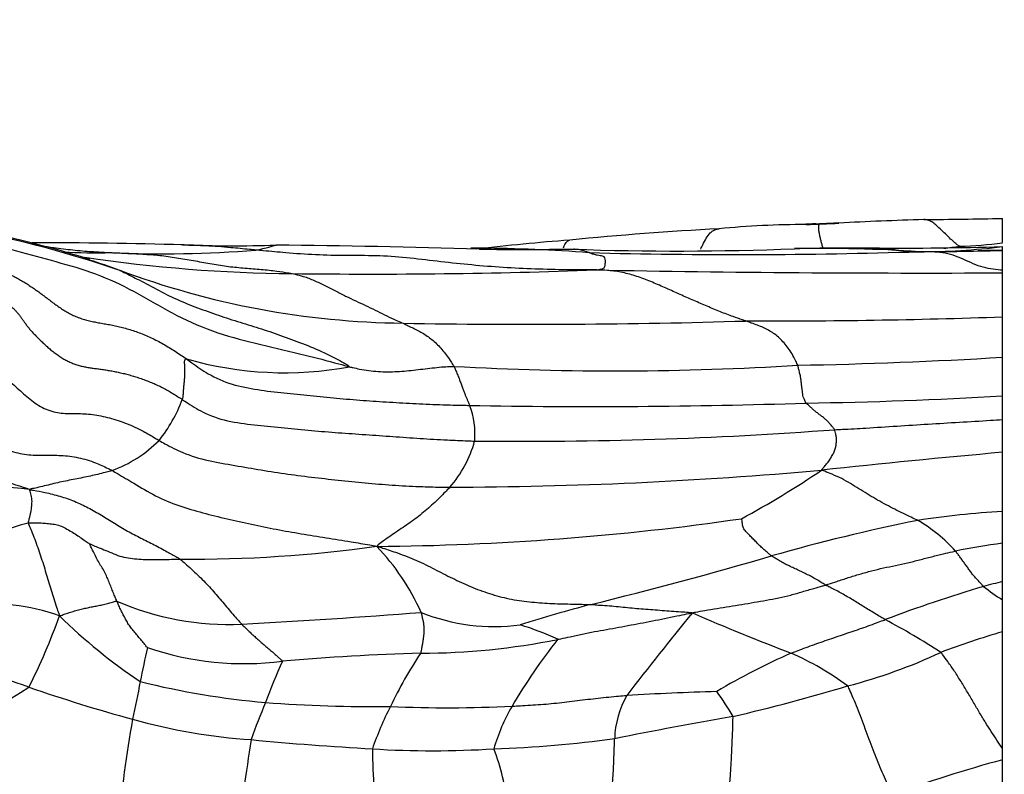
# Model space of a CAD drawing. Units: millimetres. Extents: x 0 to 835, y 0 to 1165.
# Drawn here: x 523 to 536, y 431 to 441 of the extents above; entities that cross this region are included whole.
import ezdxf
from ezdxf import colors
from ezdxf.entities.mleader import LeaderData, LeaderLine
from ezdxf.math import Vec2, Vec3

# ---------------------------------------------------------------- set-up
doc = ezdxf.new("R2010")
doc.units = ezdxf.units.MM
doc.layers.add('DV5_Défaut', color=7, linetype='Continuous')
doc.layers.add('Défaut', color=7, linetype='Continuous')

# ---------------------------------------------------------------- blocks, each defined once
blk = doc.blocks.new('_DOT')
at = {"color": 0}
blk.add_line((0, 0), (-1, 0), dxfattribs=at)
at = {"color": 0, "const_width": 0.333}
blk.add_lwpolyline([(-0.1665, 0, 1), (0.1665, 0, 1)], format="xyb", close=True, dxfattribs=at)
blk = doc.blocks.new('SE4')
at = {"layer": 'DV5_Défaut', "color": 7, "linetype": 'Continuous'}
for p, q in [((536.161, 438.007), (536.161, 438.333)), ((536.161, 437.901), (536.161, 437.953)), ((536.161, 437.633), (536.161, 437.902)), ((536.161, 437.599), (536.161, 437.633)), ((536.161, 437.006), (536.161, 437.599)), ((536.161, 436.461), (536.161, 437.006)), ((536.161, 435.939), (536.161, 436.461)), ((536.161, 435.619), (536.161, 435.939)), ((536.161, 435.178), (536.161, 435.619)), ((536.161, 434.382), (536.161, 435.178)), ((536.161, 433.952), (536.161, 434.382)), ((536.161, 433.434), (536.161, 433.952)), ((536.161, 433.188), (536.161, 433.434)), ((536.161, 432.758), (536.161, 433.188)), ((536.161, 431.182), (536.161, 432.758)), ((536.161, 431.03), (536.161, 431.182)), ((536.161, 428.738), (536.161, 431.03))]:
    blk.add_line(p, q, dxfattribs=at)
for centre, radius, start, end in [((519.017, 422.275), 16.242, 72.671, 87.7712), ((519.326, 423.164), 15.287, 71.2234, 86.598), ((534.118, 545.812), 107.498, 270.52352, 271.08879), ((534.477, 396.679), 41.57, 92.9448, 95.7319), ((533.511, 426.261), 11.99, 89.9935, 95.619), ((533.636, 436.559), 1.7, 88.0992, 94.3099), ((532.538, 464.498), 26.266, 272.127, 273.0895), ((534.739, 420.264), 18.025, 92.4949, 93.3315), ((537.202, 373.812), 64.541, 91.86602, 92.88581), ((523.184, 372.695), 65.31, 88.31098, 90.09462), ((525.782, 457.133), 19.168, 267.989, 271.739), ((525.267, 317.445), 120.533, 88.1755, 89.47846), ((529.025, 417.356), 20.575, 89.7333, 90.0975), ((532.297, 411.48), 26.634, 94.2469, 96.9525), ((529.025, 417.356), 20.575, 85.6466, 89.7333), ((531.78, 478.491), 40.597, 268.0053, 272.2281), ((533.678, 417.094), 20.835, 86.2621, 90.8886), ((534.098, 407.4), 30.533, 89.3403, 91.3872), ((534.507, 498.992), 61.061, 269.9456, 271.54623), ((535.067, 446.576), 8.691, 269.7978, 277.2303), ((533.692, 451.97), 14.139, 276.8226, 277.6898), ((535.492, 442.511), 4.554, 271.1612, 278.4479), ((523.94, 450.81), 12.939, 268.0156, 270.8754), ((526.768, 457.767), 20.179, 261.5069, 269.4765), ((524.852, 453.175), 15.319, 267.3255, 274.6432), ((529.67, 544.881), 106.965, 269.6989, 270.37334), ((532.595, 514.472), 76.626, 268.49816, 271.82547), ((534.961, 477.853), 39.968, 270.1075, 270.5932), ((534.961, 477.853), 39.968, 270.5932, 271.2407), ((534.961, 477.853), 39.968, 271.2407, 271.7198), ((543.359, 104.251), 333.73, 91.23585, 91.29246), ((521.807, 431.002), 7.07, 69.8125, 73.1959), ((528.214, 448.235), 11.315, 249.4771, 269.3087), ((527.645, 519.845), 82.262, 269.26125, 272.11442), ((535.066, 667.816), 230.219, 268.90844, 270.27263), ((532.948, 529.064), 92.114, 269.84394, 271.99884), ((529.747, 534.184), 97.279, 269.01644, 271.73793), ((532.193, 502.634), 66.292, 271.04366, 273.43177), ((526.48, 441.039), 4.787, 253.9599, 280.5493), ((530.952, 475.476), 39.199, 266.7991, 273.5809), ((532.55, 498.758), 62.923, 270.87668, 273.29005), ((523.279, 436.553), 1.936, 321.1459, 340.0362), ((530.65, 524.102), 88.306, 268.91127, 271.85764), ((528.009, 435.424), 1.039, 354.8417, 21.9427), ((529.679, 492.407), 57.08, 269.3619, 274.2392), ((523.549, 436.574), 1.749, 290.2292, 315.0519), ((527.529, 435.742), 1.569, 318.7381, 344.7912), ((546.366, 319.592), 116.036, 95.04569, 96.25571), ((528.514, 493.731), 59.024, 270.18847, 275.06204), ((526, 446.46), 13.871, 298.6105, 303.829), ((522.424, 429.626), 5.088, 83.0623, 102.3466), ((537.008, 421.006), 13.403, 93.624, 98.5362), ((523.777, 431.217), 3.1, 104.1052, 120.7983), ((527.478, 469.771), 35.862, 270.3918, 278.2798), ((540.013, 409.474), 25.284, 101.3916, 105.9893), ((533.895, 432.359), 2.209, 42.3509, 59.4043), ((537.442, 424.244), 9.792, 97.5178, 101.2796), ((525.244, 451.662), 17.924, 269.4442, 277.9498), ((525.455, 431.741), 3.138, 24.0302, 43.7212), ((516.132, 491.895), 60.527, 283.84029, 286.22931), ((540.886, 414.286), 19.723, 103.861, 104.6237), ((541.291, 415.219), 18.932, 106.5244, 110.7645), ((537.993, 436.021), 3.374, 231.8057, 237.1182), ((525.729, 436.638), 3.781, 246.4428, 272.6096), ((522.477, 430.252), 2.887, 70.4206, 95.8901), ((520.737, 530.68), 97.955, 273.02237, 274.44071), ((529.304, 435.456), 2.628, 248.0354, 277.6822), ((536.37, 411.247), 22.624, 104.7477, 107.2646), ((561.071, 409.066), 37.68, 140.5415, 142.7019), ((543.296, 458.898), 28.251, 246.3861, 249.3057), ((515.466, 435.822), 8.472, 333.2647, 340.3333), ((528.779, 438.419), 7.625, 225.6005, 236.1685), ((530.252, 424.707), 9.284, 56.8434, 62.2207), ((528.348, 428.69), 4.362, 65.391, 72.5561), ((539.799, 420.493), 12.793, 106.5214, 110.4462), ((528.325, 441.637), 9.168, 269.9469, 281.5734), ((536.194, 427.873), 7.696, 141.5754, 149.7242), ((536.067, 429.918), 11.735, 167.0635, 169.3559), ((525.931, 436.323), 3.996, 250.9858, 277.4568), ((532.285, 438.973), 7.172, 284.4227, 295.1273), ((518.185, 418.265), 14.576, 70.5742, 76.2925), ((534.323, 428.803), 8.639, 155.684, 159.6775), ((529.365, 398.455), 34.031, 91.7661, 94.9144), ((532.907, 429.38), 5.533, 146.057, 154.6546), ((537.121, 423.853), 9.421, 113.8428, 120.7284), ((531.654, 428.752), 4.071, 53.5848, 65.9592), ((569.124, 422.729), 45.561, 168.15, 168.801), ((527.165, 442.658), 10.895, 256.0252, 265.033), ((510.118, 452.352), 24.094, 297.2087, 302.4112), ((530.143, 452.48), 21.669, 250.8439, 254.7137), ((533.468, 390.981), 40.986, 91.6234, 93.316), ((530.172, 430.306), 2.695, 29.0721, 37.6008), ((527.472, 453.666), 22.622, 282.9122, 286.9591), ((532.135, 431.287), 1.204, 149.4961, 178.646), ((536.967, 427.422), 11.605, 157.8163, 160.467), ((527.738, 452.425), 20.677, 265.7927, 270.4653), ((531.704, 429.796), 4.27, 152.7867, 161.1107), ((528.675, 451.175), 19.442, 267.7337, 272.5709), ((531.725, 430.483), 2.521, 149.7563, 163.9958), ((544.258, 428.092), 20.132, 170.0282, 174.1409), ((526.555, 439.121), 7.836, 254.2692, 266.1628), ((545.032, 360.733), 71.977, 100.00512, 101.29806), ((547.304, 427.763), 21.566, 170.5548, 174.1458), ((529.729, 469.294), 38.171, 264.4387, 266.8976), ((528.736, 447.651), 16.482, 271.9689, 277.6554), ((528.482, 444.74), 13.587, 266.5458, 273.4584), ((535.051, 431.229), 7.387, 180.3913, 188.9894), ((526.761, 430.18), 2.73, 4.771, 21.4468), ((540.915, 413.507), 18.157, 105.1788, 110.111), ((507.259, 369.074), 63.387, 74.46933, 77.35516)]:
    blk.add_arc(centre, radius, start, end, dxfattribs=at)
for points, knots in [([(521.356, 438.21), (521.384, 438.207), (521.571, 438.182), (521.913, 438.132), (522.399, 438.02), (522.928, 437.876), (523.464, 437.735), (524, 437.577), (524.515, 437.32), (525.02, 437.013), (525.574, 436.777), (526.158, 436.629), (526.708, 436.505), (527.104, 436.401), (527.318, 436.343), (527.356, 436.333)], [0, 0, 0, 0, 0.022727, 0.090909, 0.181818, 0.272727, 0.363636, 0.454545, 0.545455, 0.636364, 0.727273, 0.818182, 0.909091, 0.977273, 1, 1, 1, 1]), ([(532.092, 437.918), (532.097, 437.929), (532.118, 437.972), (532.154, 438.047), (532.204, 438.128), (532.262, 438.175), (532.309, 438.19), (532.336, 438.193), (532.339, 438.193)], [0, 0, 0, 0, 0.0799636, 0.3027493, 0.525535, 0.7483207, 0.9711064, 1, 1, 1, 1]), ([(533.692, 438.259), (533.691, 438.258), (533.69, 438.255), (533.685, 438.246), (533.679, 438.223), (533.679, 438.18), (533.688, 438.136), (533.698, 438.086), (533.71, 438.035), (533.724, 437.984), (533.733, 437.949), (533.738, 437.931), (533.739, 437.928)], [0, 0, 0, 0, 0.0304417, 0.1217669, 0.2435339, 0.3653008, 0.4870677, 0.6088347, 0.7306016, 0.8523685, 0.9741355, 1, 1, 1, 1]), ([(535.584, 437.958), (535.578, 437.96), (535.561, 437.971), (535.526, 437.995), (535.477, 438.042), (535.42, 438.097), (535.362, 438.155), (535.305, 438.209), (535.248, 438.26), (535.194, 438.297), (535.145, 438.314), (535.114, 438.318), (535.101, 438.319)], [0, 0, 0, 0, 0.0285599, 0.1142398, 0.2284796, 0.3427193, 0.4569591, 0.5711989, 0.6854387, 0.7996785, 0.9139182, 1, 1, 1, 1]), ([(523.193, 437.963), (523.251, 437.957), (523.396, 437.938), (523.625, 437.907), (523.86, 437.887), (524.03, 437.878), (524.116, 437.874), (524.137, 437.873)], [0, 0, 0, 0, 0.183173, 0.455449, 0.727724, 0.931931, 1, 1, 1, 1]), ([(526.092, 437.906), (526.064, 437.909), (525.951, 437.92), (525.726, 437.943), (525.417, 437.966), (525.194, 437.975), (525.082, 437.977)], [0, 0, 0, 0, 0.083346, 0.333384, 0.666768, 1, 1, 1, 1]), ([(526.092, 437.906), (526.102, 437.908), (526.134, 437.914), (526.198, 437.928), (526.271, 437.947), (526.326, 437.964), (526.353, 437.972), (526.364, 437.974), (526.365, 437.974)], [0, 0, 0, 0, 0.061685, 0.246739, 0.493478, 0.740217, 0.986955, 1, 1, 1, 1]), ([(530.24, 437.938), (530.244, 437.948), (530.258, 437.982), (530.284, 438.025), (530.31, 438.038), (530.324, 438.041), (530.324, 438.041)], [0, 0, 0, 0, 0.157972, 0.573288, 0.988604, 1, 1, 1, 1]), ([(534.481, 437.931), (534.479, 437.931), (534.469, 437.931), (534.458, 437.931), (534.449, 437.931)], [0, 0, 0, 0, 0.198651, 1, 1, 1, 1]), ([(535.036, 437.884), (535.026, 437.884), (535, 437.885), (534.947, 437.886), (534.877, 437.889), (534.803, 437.895), (534.728, 437.905), (534.65, 437.918), (534.568, 437.927), (534.51, 437.93), (534.481, 437.931)], [0, 0, 0, 0, 0.036071, 0.144284, 0.288568, 0.432852, 0.577136, 0.72142, 0.865704, 1, 1, 1, 1]), ([(524.137, 437.873), (524.156, 437.872), (524.233, 437.868), (524.386, 437.862), (524.596, 437.852), (524.824, 437.835), (525.051, 437.799), (525.278, 437.761), (525.502, 437.718), (525.725, 437.683), (525.946, 437.664), (526.165, 437.647), (526.359, 437.627), (526.498, 437.605), (526.567, 437.593), (526.584, 437.589)], [0, 0, 0, 0, 0.022727, 0.090909, 0.181818, 0.272727, 0.363636, 0.454545, 0.545455, 0.636364, 0.727273, 0.818182, 0.909091, 0.977273, 1, 1, 1, 1]), ([(530.68, 437.639), (530.635, 437.639), (530.49, 437.639), (530.201, 437.64), (529.803, 437.651), (529.373, 437.673), (528.953, 437.709), (528.535, 437.754), (528.123, 437.807), (527.712, 437.834), (527.305, 437.831), (526.898, 437.839), (526.528, 437.866), (526.26, 437.891), (526.126, 437.903), (526.092, 437.906)], [0, 0, 0, 0, 0.022727, 0.090909, 0.181818, 0.272727, 0.363636, 0.454545, 0.545455, 0.636364, 0.727273, 0.818182, 0.909091, 0.977273, 1, 1, 1, 1]), ([(530.587, 437.872), (530.58, 437.874), (530.548, 437.885), (530.484, 437.906), (530.422, 437.917), (530.382, 437.918), (530.378, 437.918)], [0, 0, 0, 0, 0.118539, 0.474154, 0.948308, 1, 1, 1, 1]), ([(530.68, 437.639), (530.686, 437.64), (530.703, 437.643), (530.736, 437.648), (530.776, 437.652), (530.801, 437.683), (530.807, 437.74), (530.805, 437.789), (530.793, 437.818), (530.769, 437.827), (530.74, 437.83), (530.699, 437.835), (530.649, 437.847), (530.612, 437.861), (530.593, 437.87), (530.587, 437.872)], [0, 0, 0, 0, 0.022727, 0.090909, 0.181818, 0.272727, 0.363636, 0.454545, 0.545455, 0.636364, 0.727273, 0.818182, 0.909091, 0.977273, 1, 1, 1, 1]), ([(536.161, 437.633), (536.152, 437.633), (536.099, 437.639), (536.002, 437.652), (535.868, 437.681), (535.734, 437.735), (535.599, 437.8), (535.46, 437.853), (535.319, 437.878), (535.187, 437.882), (535.092, 437.883), (535.048, 437.884), (535.036, 437.884)], [0, 0, 0, 0, 0.023281, 0.145371, 0.267461, 0.389551, 0.511641, 0.63373, 0.75582, 0.87791, 0.969478, 1, 1, 1, 1]), ([(524.247, 437.638), (524.269, 437.627), (524.359, 437.584), (524.54, 437.493), (524.786, 437.358), (525.059, 437.223), (525.341, 437.115), (525.626, 437.012), (525.915, 436.922), (526.206, 436.834), (526.499, 436.728), (526.793, 436.621), (527.067, 436.502), (527.257, 436.398), (527.35, 436.344), (527.356, 436.333)], [0, 0, 0, 0, 0.022727, 0.090909, 0.181818, 0.272727, 0.363636, 0.454545, 0.545455, 0.636364, 0.727273, 0.818182, 0.909091, 0.977273, 1, 1, 1, 1]), ([(526.584, 437.589), (526.597, 437.587), (526.646, 437.576), (526.745, 437.55), (526.88, 437.498), (527.025, 437.429), (527.166, 437.356), (527.304, 437.285), (527.439, 437.221), (527.571, 437.16), (527.701, 437.098), (527.829, 437.033), (527.945, 436.976), (528.027, 436.942), (528.068, 436.924), (528.077, 436.92)], [0, 0, 0, 0, 0.022727, 0.090909, 0.181818, 0.272727, 0.363636, 0.454545, 0.545455, 0.636364, 0.727273, 0.818182, 0.909091, 0.977273, 1, 1, 1, 1]), ([(532.697, 436.951), (532.685, 436.955), (532.628, 436.974), (532.516, 437.013), (532.358, 437.073), (532.179, 437.148), (531.998, 437.226), (531.814, 437.307), (531.628, 437.391), (531.441, 437.474), (531.253, 437.546), (531.063, 437.603), (530.888, 437.63), (530.76, 437.636), (530.697, 437.638), (530.68, 437.639)], [0, 0, 0, 0, 0.022727, 0.090909, 0.181818, 0.272727, 0.363636, 0.454545, 0.545455, 0.636364, 0.727273, 0.818182, 0.909091, 0.977273, 1, 1, 1, 1]), ([(528.077, 436.92), (528.084, 436.917), (528.107, 436.905), (528.154, 436.882), (528.216, 436.852), (528.285, 436.819), (528.353, 436.78), (528.42, 436.736), (528.483, 436.686), (528.544, 436.63), (528.602, 436.567), (528.658, 436.496), (528.709, 436.426), (528.743, 436.372), (528.759, 436.345), (528.763, 436.338)], [0, 0, 0, 0, 0.022727, 0.090909, 0.181818, 0.272727, 0.363636, 0.454545, 0.545455, 0.636364, 0.727273, 0.818182, 0.909091, 0.977273, 1, 1, 1, 1]), ([(533.4, 436.353), (533.397, 436.361), (533.383, 436.391), (533.355, 436.45), (533.313, 436.527), (533.259, 436.603), (533.202, 436.672), (533.141, 436.732), (533.076, 436.784), (533.007, 436.825), (532.934, 436.863), (532.858, 436.893), (532.785, 436.919), (532.732, 436.938), (532.705, 436.948), (532.697, 436.951)], [0, 0, 0, 0, 0.022727, 0.090909, 0.181818, 0.272727, 0.363636, 0.454545, 0.545455, 0.636364, 0.727273, 0.818182, 0.909091, 0.977273, 1, 1, 1, 1]), ([(525.157, 436.438), (525.15, 436.439), (525.138, 436.432), (525.124, 436.411), (525.129, 436.367), (525.13, 436.32), (525.13, 436.27), (525.13, 436.219), (525.128, 436.167), (525.122, 436.112), (525.117, 436.057), (525.113, 436.004), (525.11, 435.953), (525.104, 435.915), (525.1, 435.896), (525.099, 435.892)], [0, 0, 0, 0, 0.022727, 0.090909, 0.181818, 0.272727, 0.363636, 0.454545, 0.545455, 0.636364, 0.727273, 0.818182, 0.909091, 0.977273, 1, 1, 1, 1]), ([(525.157, 436.438), (525.181, 436.421), (525.276, 436.351), (525.47, 436.216), (525.768, 436.086), (526.118, 436.02), (526.471, 435.978), (526.826, 435.943), (527.182, 435.908), (527.538, 435.878), (527.896, 435.855), (528.254, 435.835), (528.583, 435.82), (528.822, 435.815), (528.942, 435.812), (528.972, 435.812)], [0, 0, 0, 0, 0.022727, 0.090909, 0.181818, 0.272727, 0.363636, 0.454545, 0.545455, 0.636364, 0.727273, 0.818182, 0.909091, 0.977273, 1, 1, 1, 1]), ([(527.356, 436.333), (527.379, 436.327), (527.419, 436.317), (527.5, 436.299), (527.615, 436.28), (527.742, 436.267), (527.871, 436.264), (528, 436.267), (528.126, 436.277), (528.251, 436.29), (528.376, 436.306), (528.502, 436.32), (528.618, 436.332), (528.703, 436.337), (528.745, 436.338), (528.763, 436.338)], [0, 0, 0, 0, 0.022727, 0.090909, 0.181818, 0.272727, 0.363636, 0.454545, 0.545455, 0.636364, 0.727273, 0.818182, 0.909091, 0.977273, 1, 1, 1, 1]), ([(528.763, 436.338), (528.766, 436.333), (528.775, 436.313), (528.792, 436.272), (528.816, 436.217), (528.84, 436.157), (528.86, 436.101), (528.88, 436.048), (528.897, 436.001), (528.913, 435.958), (528.929, 435.92), (528.944, 435.885), (528.957, 435.852), (528.966, 435.827), (528.971, 435.815), (528.972, 435.812)], [0, 0, 0, 0, 0.022727, 0.090909, 0.181818, 0.272727, 0.363636, 0.454545, 0.545455, 0.636364, 0.727273, 0.818182, 0.909091, 0.977273, 1, 1, 1, 1]), ([(533.513, 435.842), (533.51, 435.845), (533.505, 435.856), (533.496, 435.879), (533.481, 435.91), (533.469, 435.945), (533.465, 435.983), (533.46, 436.025), (533.455, 436.071), (533.448, 436.123), (533.442, 436.179), (533.43, 436.237), (533.416, 436.29), (533.407, 436.329), (533.402, 436.348), (533.4, 436.353)], [0, 0, 0, 0, 0.022727, 0.090909, 0.181818, 0.272727, 0.363636, 0.454545, 0.545455, 0.636364, 0.727273, 0.818182, 0.909091, 0.977273, 1, 1, 1, 1]), ([(522.543, 436.275), (522.555, 436.27), (522.618, 436.238), (522.741, 436.166), (522.895, 436.028), (523.065, 435.87), (523.262, 435.748), (523.47, 435.698), (523.67, 435.703), (523.889, 435.696), (524.118, 435.646), (524.35, 435.571), (524.557, 435.476), (524.699, 435.392), (524.769, 435.349), (524.787, 435.338)], [0, 0, 0, 0, 0.022727, 0.090909, 0.181818, 0.272727, 0.363636, 0.454545, 0.545455, 0.636364, 0.727273, 0.818182, 0.909091, 0.977273, 1, 1, 1, 1]), ([(525.099, 435.892), (525.124, 435.875), (525.225, 435.808), (525.432, 435.682), (525.752, 435.584), (526.115, 435.543), (526.478, 435.509), (526.842, 435.472), (527.207, 435.442), (527.574, 435.418), (527.94, 435.392), (528.307, 435.365), (528.644, 435.346), (528.89, 435.336), (529.012, 435.331), (529.043, 435.33)], [0, 0, 0, 0, 0.022727, 0.090909, 0.181818, 0.272727, 0.363636, 0.454545, 0.545455, 0.636364, 0.727273, 0.818182, 0.909091, 0.977273, 1, 1, 1, 1]), ([(533.898, 435.483), (533.896, 435.486), (533.886, 435.5), (533.864, 435.527), (533.834, 435.562), (533.802, 435.598), (533.766, 435.631), (533.725, 435.663), (533.685, 435.694), (533.644, 435.724), (533.609, 435.754), (533.577, 435.785), (533.547, 435.812), (533.525, 435.831), (533.514, 435.84), (533.513, 435.842)], [0, 0, 0, 0, 0.022727, 0.090909, 0.181818, 0.272727, 0.363636, 0.454545, 0.545455, 0.636364, 0.727273, 0.818182, 0.909091, 0.977273, 1, 1, 1, 1]), ([(533.898, 435.483), (533.933, 435.485), (534.073, 435.492), (534.354, 435.508), (534.739, 435.532), (535.159, 435.56), (535.58, 435.585), (535.914, 435.605), (536.107, 435.616), (536.161, 435.619)], [0, 0, 0, 0, 0.046449, 0.185798, 0.371595, 0.557393, 0.743191, 0.928988, 1, 1, 1, 1]), ([(521.597, 435.48), (521.611, 435.479), (521.693, 435.48), (521.858, 435.481), (522.086, 435.475), (522.324, 435.413), (522.54, 435.295), (522.764, 435.193), (523.002, 435.142), (523.235, 435.137), (523.466, 435.141), (523.7, 435.113), (523.914, 435.048), (524.062, 434.979), (524.136, 434.943), (524.154, 434.933)], [0, 0, 0, 0, 0.022727, 0.090909, 0.181818, 0.272727, 0.363636, 0.454545, 0.545455, 0.636364, 0.727273, 0.818182, 0.909091, 0.977273, 1, 1, 1, 1]), ([(533.722, 434.937), (533.723, 434.943), (533.736, 434.959), (533.763, 434.991), (533.8, 435.035), (533.838, 435.084), (533.864, 435.136), (533.894, 435.186), (533.912, 435.237), (533.918, 435.29), (533.927, 435.342), (533.921, 435.391), (533.91, 435.434), (533.903, 435.464), (533.9, 435.479), (533.898, 435.483)], [0, 0, 0, 0, 0.022727, 0.090909, 0.181818, 0.272727, 0.363636, 0.454545, 0.545455, 0.636364, 0.727273, 0.818182, 0.909091, 0.977273, 1, 1, 1, 1]), ([(523.038, 434.677), (523.023, 434.684), (522.962, 434.703), (522.84, 434.742), (522.672, 434.793), (522.492, 434.861), (522.315, 434.941), (522.137, 435.019), (521.96, 435.095), (521.781, 435.165), (521.598, 435.219), (521.414, 435.264), (521.243, 435.304), (521.119, 435.334), (521.057, 435.349), (521.043, 435.354)], [0, 0, 0, 0, 0.022727, 0.090909, 0.181818, 0.272727, 0.363636, 0.454545, 0.545455, 0.636364, 0.727273, 0.818182, 0.909091, 0.977273, 1, 1, 1, 1]), ([(524.787, 435.338), (524.813, 435.323), (524.918, 435.264), (525.132, 435.154), (525.451, 435.061), (525.809, 435.002), (526.165, 434.939), (526.525, 434.884), (526.886, 434.837), (527.249, 434.799), (527.613, 434.762), (527.977, 434.731), (528.312, 434.715), (528.556, 434.709), (528.678, 434.707), (528.709, 434.707)], [0, 0, 0, 0, 0.022727, 0.090909, 0.181818, 0.272727, 0.363636, 0.454545, 0.545455, 0.636364, 0.727273, 0.818182, 0.909091, 0.977273, 1, 1, 1, 1]), ([(524.154, 434.933), (524.146, 434.93), (524.115, 434.922), (524.051, 434.906), (523.962, 434.88), (523.861, 434.859), (523.759, 434.837), (523.655, 434.815), (523.55, 434.796), (523.446, 434.774), (523.342, 434.75), (523.239, 434.725), (523.147, 434.702), (523.08, 434.688), (523.048, 434.68), (523.038, 434.677)], [0, 0, 0, 0, 0.022727, 0.090909, 0.181818, 0.272727, 0.363636, 0.454545, 0.545455, 0.636364, 0.727273, 0.818182, 0.909091, 0.977273, 1, 1, 1, 1]), ([(524.154, 434.933), (524.179, 434.919), (524.276, 434.862), (524.47, 434.747), (524.736, 434.586), (525.051, 434.453), (525.376, 434.361), (525.704, 434.28), (526.035, 434.206), (526.368, 434.139), (526.703, 434.079), (527.039, 434.026), (527.349, 433.976), (527.574, 433.938), (527.687, 433.919), (527.723, 433.91)], [0, 0, 0, 0, 0.022727, 0.090909, 0.181818, 0.272727, 0.363636, 0.454545, 0.545455, 0.636364, 0.727273, 0.818182, 0.909091, 0.977273, 1, 1, 1, 1]), ([(535.019, 434.26), (535.01, 434.265), (534.974, 434.281), (534.9, 434.316), (534.797, 434.367), (534.68, 434.424), (534.564, 434.485), (534.448, 434.55), (534.335, 434.617), (534.224, 434.688), (534.111, 434.757), (533.996, 434.825), (533.876, 434.877), (533.786, 434.914), (533.741, 434.932), (533.722, 434.937)], [0, 0, 0, 0, 0.022727, 0.090909, 0.181818, 0.272727, 0.363636, 0.454545, 0.545455, 0.636364, 0.727273, 0.818182, 0.909091, 0.977273, 1, 1, 1, 1]), ([(523.038, 434.677), (523.039, 434.673), (523.043, 434.661), (523.049, 434.635), (523.057, 434.599), (523.067, 434.558), (523.071, 434.517), (523.067, 434.476), (523.063, 434.434), (523.06, 434.392), (523.051, 434.35), (523.041, 434.309), (523.031, 434.271), (523.024, 434.243), (523.021, 434.229), (523.022, 434.224)], [0, 0, 0, 0, 0.022727, 0.090909, 0.181818, 0.272727, 0.363636, 0.454545, 0.545455, 0.636364, 0.727273, 0.818182, 0.909091, 0.977273, 1, 1, 1, 1]), ([(523.038, 434.677), (523.06, 434.673), (523.128, 434.661), (523.265, 434.635), (523.451, 434.589), (523.647, 434.521), (523.832, 434.433), (524.01, 434.33), (524.184, 434.221), (524.361, 434.114), (524.543, 434.022), (524.723, 433.932), (524.883, 433.845), (524.999, 433.78), (525.057, 433.747), (525.07, 433.738)], [0, 0, 0, 0, 0.022727, 0.090909, 0.181818, 0.272727, 0.363636, 0.454545, 0.545455, 0.636364, 0.727273, 0.818182, 0.909091, 0.977273, 1, 1, 1, 1]), ([(528.709, 434.707), (528.702, 434.7), (528.675, 434.673), (528.622, 434.619), (528.549, 434.543), (528.463, 434.463), (528.375, 434.388), (528.285, 434.314), (528.194, 434.244), (528.101, 434.18), (528.007, 434.118), (527.912, 434.052), (527.824, 433.99), (527.76, 433.943), (527.726, 433.92), (527.723, 433.91)], [0, 0, 0, 0, 0.022727, 0.090909, 0.181818, 0.272727, 0.363636, 0.454545, 0.545455, 0.636364, 0.727273, 0.818182, 0.909091, 0.977273, 1, 1, 1, 1]), ([(523.022, 434.224), (523.028, 434.225), (523.055, 434.225), (523.107, 434.225), (523.179, 434.226), (523.257, 434.223), (523.336, 434.212), (523.414, 434.203), (523.49, 434.176), (523.564, 434.131), (523.637, 434.089), (523.708, 434.042), (523.772, 433.999), (523.819, 433.967), (523.842, 433.951), (523.846, 433.948)], [0, 0, 0, 0, 0.022727, 0.090909, 0.181818, 0.272727, 0.363636, 0.454545, 0.545455, 0.636364, 0.727273, 0.818182, 0.909091, 0.977273, 1, 1, 1, 1]), ([(523.022, 434.224), (523.024, 434.216), (523.039, 434.181), (523.07, 434.109), (523.11, 434.008), (523.151, 433.895), (523.19, 433.781), (523.227, 433.666), (523.262, 433.55), (523.296, 433.435), (523.33, 433.32), (523.366, 433.205), (523.401, 433.099), (523.427, 433.022), (523.44, 432.983), (523.444, 432.971)], [0, 0, 0, 0, 0.022727, 0.090909, 0.181818, 0.272727, 0.363636, 0.454545, 0.545455, 0.636364, 0.727273, 0.818182, 0.909091, 0.977273, 1, 1, 1, 1]), ([(533.048, 433.78), (533.043, 433.783), (533.027, 433.797), (532.994, 433.824), (532.949, 433.863), (532.9, 433.907), (532.854, 433.953), (532.808, 433.998), (532.764, 434.043), (532.722, 434.089), (532.676, 434.132), (532.657, 434.181), (532.653, 434.229), (532.647, 434.264), (532.644, 434.281), (532.642, 434.283)], [0, 0, 0, 0, 0.022727, 0.090909, 0.181818, 0.272727, 0.363636, 0.454545, 0.545455, 0.636364, 0.727273, 0.818182, 0.909091, 0.977273, 1, 1, 1, 1]), ([(523.846, 433.948), (523.849, 433.948), (523.883, 433.932), (523.949, 433.902), (524.043, 433.866), (524.149, 433.82), (524.257, 433.776), (524.371, 433.753), (524.487, 433.74), (524.604, 433.731), (524.72, 433.732), (524.837, 433.732), (524.943, 433.735), (525.02, 433.737), (525.059, 433.738), (525.07, 433.738)], [0, 0, 0, 0, 0.022727, 0.090909, 0.181818, 0.272727, 0.363636, 0.454545, 0.545455, 0.636364, 0.727273, 0.818182, 0.909091, 0.977273, 1, 1, 1, 1]), ([(524.218, 433.172), (524.216, 433.177), (524.207, 433.199), (524.187, 433.242), (524.162, 433.303), (524.135, 433.373), (524.106, 433.444), (524.078, 433.513), (524.043, 433.584), (523.998, 433.653), (523.958, 433.724), (523.92, 433.799), (523.885, 433.869), (523.86, 433.92), (523.846, 433.947), (523.846, 433.948)], [0, 0, 0, 0, 0.022727, 0.090909, 0.181818, 0.272727, 0.363636, 0.454545, 0.545455, 0.636364, 0.727273, 0.818182, 0.909091, 0.977273, 1, 1, 1, 1]), ([(527.723, 433.91), (527.758, 433.901), (527.847, 433.873), (528.023, 433.815), (528.262, 433.724), (528.504, 433.602), (528.743, 433.478), (528.987, 433.365), (529.242, 433.269), (529.507, 433.198), (529.78, 433.159), (530.057, 433.139), (530.312, 433.132), (530.497, 433.128), (530.59, 433.126), (530.611, 433.126)], [0, 0, 0, 0, 0.022727, 0.090909, 0.181818, 0.272727, 0.363636, 0.454545, 0.545455, 0.636364, 0.727273, 0.818182, 0.909091, 0.977273, 1, 1, 1, 1]), ([(533.774, 433.388), (533.787, 433.392), (533.838, 433.409), (533.941, 433.442), (534.082, 433.488), (534.237, 433.536), (534.396, 433.581), (534.557, 433.619), (534.72, 433.652), (534.883, 433.687), (535.044, 433.728), (535.205, 433.77), (535.352, 433.807), (535.46, 433.832), (535.513, 433.844), (535.527, 433.847)], [0, 0, 0, 0, 0.022727, 0.090909, 0.181818, 0.272727, 0.363636, 0.454545, 0.545455, 0.636364, 0.727273, 0.818182, 0.909091, 0.977273, 1, 1, 1, 1]), ([(535.906, 433.37), (535.903, 433.373), (535.89, 433.387), (535.863, 433.415), (535.827, 433.455), (535.787, 433.497), (535.749, 433.541), (535.717, 433.588), (535.684, 433.634), (535.65, 433.679), (535.619, 433.723), (535.588, 433.767), (535.56, 433.805), (535.54, 433.831), (535.529, 433.844), (535.527, 433.847)], [0, 0, 0, 0, 0.022727, 0.090909, 0.181818, 0.272727, 0.363636, 0.454545, 0.545455, 0.636364, 0.727273, 0.818182, 0.909091, 0.977273, 1, 1, 1, 1]), ([(525.07, 433.738), (525.079, 433.733), (525.107, 433.707), (525.165, 433.655), (525.245, 433.584), (525.328, 433.504), (525.41, 433.424), (525.487, 433.342), (525.559, 433.259), (525.63, 433.176), (525.697, 433.094), (525.765, 433.013), (525.827, 432.942), (525.873, 432.892), (525.896, 432.867), (525.902, 432.861)], [0, 0, 0, 0, 0.022727, 0.090909, 0.181818, 0.272727, 0.363636, 0.454545, 0.545455, 0.636364, 0.727273, 0.818182, 0.909091, 0.977273, 1, 1, 1, 1]), ([(533.774, 433.388), (533.767, 433.392), (533.744, 433.406), (533.698, 433.436), (533.635, 433.474), (533.566, 433.511), (533.499, 433.545), (533.431, 433.577), (533.365, 433.608), (533.3, 433.639), (533.234, 433.669), (533.171, 433.704), (533.115, 433.738), (533.073, 433.764), (533.053, 433.777), (533.048, 433.78)], [0, 0, 0, 0, 0.022727, 0.090909, 0.181818, 0.272727, 0.363636, 0.454545, 0.545455, 0.636364, 0.727273, 0.818182, 0.909091, 0.977273, 1, 1, 1, 1]), ([(531.98, 433.012), (531.995, 433.017), (532.049, 433.028), (532.16, 433.048), (532.313, 433.074), (532.48, 433.1), (532.646, 433.127), (532.813, 433.155), (532.979, 433.183), (533.144, 433.215), (533.306, 433.251), (533.462, 433.298), (533.605, 433.34), (533.709, 433.369), (533.761, 433.384), (533.774, 433.388)], [0, 0, 0, 0, 0.022727, 0.090909, 0.181818, 0.272727, 0.363636, 0.454545, 0.545455, 0.636364, 0.727273, 0.818182, 0.909091, 0.977273, 1, 1, 1, 1]), ([(534.579, 432.922), (534.573, 432.925), (534.549, 432.939), (534.501, 432.967), (534.434, 433.007), (534.361, 433.051), (534.288, 433.097), (534.215, 433.142), (534.142, 433.187), (534.069, 433.231), (533.995, 433.274), (533.921, 433.314), (533.853, 433.349), (533.804, 433.373), (533.779, 433.385), (533.774, 433.388)], [0, 0, 0, 0, 0.022727, 0.090909, 0.181818, 0.272727, 0.363636, 0.454545, 0.545455, 0.636364, 0.727273, 0.818182, 0.909091, 0.977273, 1, 1, 1, 1]), ([(523.444, 432.971), (523.453, 432.974), (523.478, 432.983), (523.528, 433.001), (523.595, 433.022), (523.667, 433.044), (523.737, 433.062), (523.805, 433.078), (523.872, 433.092), (523.938, 433.105), (524.004, 433.118), (524.072, 433.132), (524.137, 433.149), (524.186, 433.165), (524.211, 433.173), (524.218, 433.172)], [0, 0, 0, 0, 0.022727, 0.090909, 0.181818, 0.272727, 0.363636, 0.454545, 0.545455, 0.636364, 0.727273, 0.818182, 0.909091, 0.977273, 1, 1, 1, 1]), ([(524.629, 432.545), (524.627, 432.547), (524.612, 432.566), (524.581, 432.602), (524.539, 432.653), (524.494, 432.707), (524.45, 432.761), (524.405, 432.815), (524.367, 432.871), (524.336, 432.928), (524.304, 432.987), (524.274, 433.046), (524.248, 433.103), (524.23, 433.145), (524.221, 433.167), (524.218, 433.172)], [0, 0, 0, 0, 0.022727, 0.090909, 0.181818, 0.272727, 0.363636, 0.454545, 0.545455, 0.636364, 0.727273, 0.818182, 0.909091, 0.977273, 1, 1, 1, 1]), ([(528.321, 433.019), (528.323, 433.014), (528.327, 432.993), (528.335, 432.953), (528.348, 432.902), (528.357, 432.851), (528.357, 432.801), (528.359, 432.754), (528.356, 432.708), (528.349, 432.664), (528.343, 432.618), (528.335, 432.572), (528.327, 432.528), (528.321, 432.492), (528.318, 432.474), (528.317, 432.47)], [0, 0, 0, 0, 0.022727, 0.090909, 0.181818, 0.272727, 0.363636, 0.454545, 0.545455, 0.636364, 0.727273, 0.818182, 0.909091, 0.977273, 1, 1, 1, 1]), ([(530.164, 432.656), (530.178, 432.658), (530.233, 432.67), (530.343, 432.693), (530.493, 432.727), (530.658, 432.76), (530.822, 432.788), (530.987, 432.818), (531.152, 432.849), (531.316, 432.88), (531.481, 432.912), (531.645, 432.946), (531.796, 432.976), (531.905, 432.998), (531.96, 433.01), (531.98, 433.012)], [0, 0, 0, 0, 0.022727, 0.090909, 0.181818, 0.272727, 0.363636, 0.454545, 0.545455, 0.636364, 0.727273, 0.818182, 0.909091, 0.977273, 1, 1, 1, 1]), ([(530.611, 433.126), (530.624, 433.125), (530.665, 433.122), (530.748, 433.116), (530.861, 433.109), (530.983, 433.098), (531.105, 433.085), (531.228, 433.073), (531.351, 433.063), (531.476, 433.054), (531.602, 433.044), (531.728, 433.035), (531.845, 433.027), (531.93, 433.021), (531.972, 433.017), (531.98, 433.012)], [0, 0, 0, 0, 0.022727, 0.090909, 0.181818, 0.272727, 0.363636, 0.454545, 0.545455, 0.636364, 0.727273, 0.818182, 0.909091, 0.977273, 1, 1, 1, 1]), ([(533.313, 432.469), (533.322, 432.473), (533.36, 432.488), (533.436, 432.517), (533.541, 432.557), (533.656, 432.598), (533.772, 432.638), (533.888, 432.678), (534.004, 432.717), (534.119, 432.756), (534.234, 432.795), (534.35, 432.836), (534.455, 432.875), (534.531, 432.904), (534.57, 432.918), (534.579, 432.922)], [0, 0, 0, 0, 0.022727, 0.090909, 0.181818, 0.272727, 0.363636, 0.454545, 0.545455, 0.636364, 0.727273, 0.818182, 0.909091, 0.977273, 1, 1, 1, 1]), ([(525.902, 432.861), (525.906, 432.857), (525.922, 432.84), (525.956, 432.806), (526.001, 432.762), (526.051, 432.715), (526.102, 432.669), (526.152, 432.625), (526.203, 432.581), (526.253, 432.538), (526.304, 432.496), (526.353, 432.452), (526.399, 432.412), (526.432, 432.381), (526.449, 432.365), (526.45, 432.361)], [0, 0, 0, 0, 0.022727, 0.090909, 0.181818, 0.272727, 0.363636, 0.454545, 0.545455, 0.636364, 0.727273, 0.818182, 0.909091, 0.977273, 1, 1, 1, 1]), ([(536.161, 431.182), (536.136, 431.222), (536.085, 431.298), (536.01, 431.412), (535.932, 431.533), (535.853, 431.664), (535.772, 431.803), (535.689, 431.945), (535.604, 432.086), (535.515, 432.224), (535.432, 432.345), (535.369, 432.43), (535.338, 432.471), (535.33, 432.48)], [0, 0, 0, 0, 0.098339, 0.198524, 0.298708, 0.398893, 0.499077, 0.599262, 0.699446, 0.799631, 0.899815, 0.974954, 1, 1, 1, 1]), ([(534.071, 432.027), (534.077, 432.018), (534.097, 431.976), (534.136, 431.889), (534.187, 431.765), (534.241, 431.627), (534.294, 431.486), (534.347, 431.346), (534.4, 431.205), (534.454, 431.066), (534.509, 430.931), (534.564, 430.801), (534.613, 430.687), (534.647, 430.608), (534.664, 430.569), (534.672, 430.557)], [0, 0, 0, 0, 0.022727, 0.090909, 0.181818, 0.272727, 0.363636, 0.454545, 0.545455, 0.636364, 0.727273, 0.818182, 0.909091, 0.977273, 1, 1, 1, 1]), ([(529.547, 431.753), (529.559, 431.754), (529.606, 431.757), (529.7, 431.763), (529.83, 431.77), (529.971, 431.78), (530.112, 431.792), (530.253, 431.807), (530.393, 431.824), (530.534, 431.842), (530.675, 431.859), (530.815, 431.874), (530.945, 431.886), (531.039, 431.894), (531.086, 431.898), (531.098, 431.898)], [0, 0, 0, 0, 0.022727, 0.090909, 0.181818, 0.272727, 0.363636, 0.454545, 0.545455, 0.636364, 0.727273, 0.818182, 0.909091, 0.977273, 1, 1, 1, 1]), ([(532.177, 429.564), (532.184, 429.581), (532.21, 429.637), (532.262, 429.749), (532.332, 429.904), (532.395, 430.083), (532.431, 430.273), (532.46, 430.465), (532.481, 430.659), (532.495, 430.854), (532.507, 431.049), (532.516, 431.244), (532.523, 431.419), (532.526, 431.543), (532.528, 431.604), (532.527, 431.616)], [0, 0, 0, 0, 0.022727, 0.090909, 0.181818, 0.272727, 0.363636, 0.454545, 0.545455, 0.636364, 0.727273, 0.818182, 0.909091, 0.977273, 1, 1, 1, 1]), ([(530.613, 429.99), (530.622, 429.997), (530.648, 430.032), (530.7, 430.101), (530.774, 430.196), (530.821, 430.315), (530.86, 430.438), (530.886, 430.562), (530.899, 430.69), (530.912, 430.817), (530.917, 430.945), (530.922, 431.072), (530.926, 431.186), (530.929, 431.266), (530.931, 431.306), (530.931, 431.316)], [0, 0, 0, 0, 0.022727, 0.090909, 0.181818, 0.272727, 0.363636, 0.454545, 0.545455, 0.636364, 0.727273, 0.818182, 0.909091, 0.977273, 1, 1, 1, 1])]:
    blk.add_open_spline(points, degree=3, knots=knots, dxfattribs=at)
for points in [[(522.328, 437.83), (522.34, 437.824), (522.37, 437.807), (522.414, 437.781), (522.457, 437.755), (522.501, 437.729), (522.545, 437.703), (522.59, 437.677), (522.638, 437.651), (522.69, 437.623), (522.745, 437.595), (522.802, 437.566), (522.861, 437.535), (522.92, 437.502), (522.978, 437.468), (523.036, 437.431), (523.093, 437.393), (523.15, 437.352), (523.207, 437.31), (523.264, 437.267), (523.322, 437.223), (523.381, 437.179), (523.441, 437.136), (523.502, 437.095), (523.565, 437.058), (523.63, 437.025), (523.695, 436.998), (523.763, 436.975), (523.831, 436.956), (523.901, 436.94), (523.972, 436.926), (524.045, 436.914), (524.12, 436.901), (524.196, 436.886), (524.274, 436.868), (524.354, 436.847), (524.436, 436.822), (524.518, 436.793), (524.6, 436.76), (524.682, 436.723), (524.764, 436.683), (524.845, 436.639), (524.925, 436.592), (525.003, 436.542), (525.08, 436.491), (525.131, 436.456), (525.157, 436.438)], [(522.79, 437.145), (522.803, 437.137), (522.825, 437.117), (522.855, 437.085), (522.883, 437.053), (522.91, 437.02), (522.936, 436.985), (522.961, 436.948), (522.988, 436.91), (523.017, 436.871), (523.05, 436.832), (523.085, 436.792), (523.124, 436.751), (523.165, 436.71), (523.208, 436.667), (523.254, 436.625), (523.301, 436.583), (523.349, 436.543), (523.399, 436.505), (523.45, 436.469), (523.502, 436.436), (523.556, 436.408), (523.61, 436.383), (523.666, 436.362), (523.723, 436.346), (523.781, 436.332), (523.84, 436.322), (523.899, 436.313), (523.96, 436.305), (524.022, 436.297), (524.085, 436.287), (524.151, 436.276), (524.217, 436.263), (524.285, 436.248), (524.353, 436.231), (524.423, 436.212), (524.492, 436.191), (524.563, 436.167), (524.632, 436.141), (524.702, 436.113), (524.771, 436.082), (524.839, 436.048), (524.905, 436.012), (524.971, 435.973), (525.035, 435.933), (525.078, 435.906), (525.099, 435.892)]]:
    blk.add_open_spline(points, degree=3, dxfattribs=at)

msp = doc.modelspace()

# ---------------------------------------------------------------- block references
at = {"layer": 'Défaut'}
msp.add_blockref('SE4', (0, 0), dxfattribs=at)

# ---------------------------------------------------------------- leaders
at = {"layer": 'Défaut', "color": 7, "linetype": 'Continuous'}
ml = msp.add_multileader_mtext('Standard', dxfattribs=at)
ml.set_content('{\\pxsm0.9;\\fSolid Edge ISO|b1||i0||c0|p34;\\W1.;12/10/2020\\P}', color=256)
ml.set_leader_properties()
ml.set_arrow_properties(name='DOT')
ml.build(insert=Vec2(0, 0))
ml.multileader.update_dxf_attribs({"leader_type": 0, "dogleg_length": 0, "arrow_head_size": 12})
ctx = ml.context
ctx.base_point, ctx.char_height, ctx.arrow_head_size, ctx.landing_gap_size = Vec3(747.016, 1157.46), 12, 12, 4.2
notes = []
notes.append((ctx, [(0, (0, 0, 0), (0, 0), (1, 0), 1, [])]))
ctx.mtext.insert = Vec3(749.016, 1163.58)
for ctx, leaders in notes:
    for number, flags, end, landing, length, lines in leaders:
        leader = LeaderData()
        leader.index, (leader.has_last_leader_line, leader.has_dogleg_vector, leader.attachment_direction) = number, flags
        leader.last_leader_point, leader.dogleg_vector, leader.dogleg_length = Vec3(end), Vec3(landing), length
        for number, points, colour, breaks in lines:
            line = LeaderLine()
            line.index, line.vertices, line.color, line.breaks = number, Vec3.list(points), colors.encode_raw_color(colour), breaks
            leader.lines.append(line)
        ctx.leaders.append(leader)

doc.saveas('drawing.dxf')
